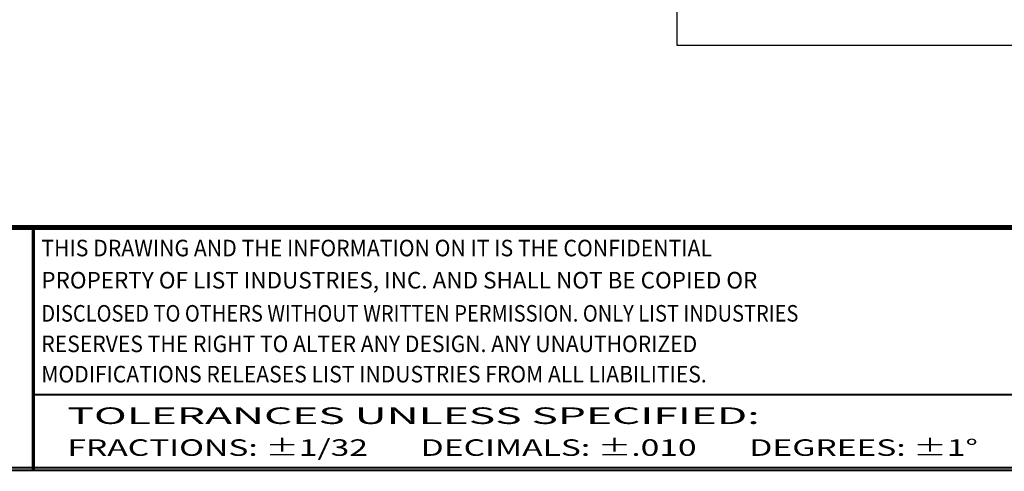
# Model space of a CAD drawing. Extents: x 0 to 196, y -2 to 123.
# Drawn here: x 47 to 93, y 0 to 21 of the extents above; entities that cross this region are included whole.
import ezdxf
from ezdxf.enums import TextEntityAlignment as Align

# ---------------------------------------------------------------- set-up
doc = ezdxf.new("R2010")
doc.units = 0
doc.header["$MEASUREMENT"] = 0
doc.layers.get('0').update_dxf_attribs({"linetype": 'CONTINUOUS'})
doc.layers.add('CK_LEVEL_9', color=7, linetype='CONTINUOUS')
doc.styles.add('ST', font='txt')

msp = doc.modelspace()

# ---------------------------------------------------------------- linework, layer by layer
at = {"const_width": 0.0972}
for points in [[(0, 0), (0, 122.871), (195.701, 122.871), (195.701, 0)], [(0.122, 0.122), (0.122, 122.749), (195.579, 122.749), (195.579, 0.122)]]:
    msp.add_lwpolyline(points, close=True, dxfattribs=at)
for points in [[(0.122, 11.56), (195.579, 11.56)], [(0.122, 11.557), (195.579, 11.557)], [(0.122, 11.497), (195.579, 11.497)], [(0.122, 11.494), (195.579, 11.494)], [(0.122, 11.434), (195.579, 11.434)], [(0.122, 11.432), (195.579, 11.432)], [(47.252, 11.432), (47.252, 0)], [(47.315, 11.432), (47.315, 0)], [(47.315, 3.581), (94.508, 3.581)]]:
    msp.add_lwpolyline(points, dxfattribs=at)
at = {"lineweight": 40, "const_width": 0.0972}
msp.add_lwpolyline([(41.991, 11.432), (95.835, 11.432)], dxfattribs=at)
at = {"layer": 'CK_LEVEL_9', "color": 7, "linetype": 'Continuous'}
for p, q in [((77.798, 94.88), (77.798, 20.13)), ((77.798, 20.13), (96.617, 20.13)), ((77.798, 20.13), (78.993, 20.13))]:
    msp.add_line(p, q, dxfattribs=at)

# ---------------------------------------------------------------- texts
at = {"style": 'ST'}
for s, width, p in [('THIS DRAWING AND THE INFORMATION ON IT IS THE CONFIDENTIAL ', 0.942173, (47.668, 10.13)), ('PROPERTY OF LIST INDUSTRIES, INC. AND SHALL NOT BE COPIED OR', 0.997763, (47.668, 8.606)), ('DISCLOSED TO OTHERS WITHOUT WRITTEN PERMISSION. ONLY LIST INDUSTRIES ', 0.888687, (47.668, 7.038)), ('RESERVES THE RIGHT TO ALTER ANY DESIGN. ANY UNAUTHORIZED ', 0.937831, (47.668, 5.593)), ('MODIFICATIONS RELEASES LIST INDUSTRIES FROM ALL LIABILITIES.', 0.937831, (47.668, 4.158))]:
    msp.add_text(s, height=0.78391, dxfattribs=dict(at, width=width)).set_placement(p)
for s, width, p, p2 in [('TOLERANCES UNLESS SPECIFIED:                      ', 1.13174, (48.904, 2.192), (92.069, 2.192)), ('FRACTIONS: %%P1/32       DECIMALS: %%P.010       DEGREES: %%P1%%D', 1.066027, (48.904, 0.681), (92.069, 0.681))]:
    msp.add_text(s, height=0.78372, dxfattribs=dict(at, width=width)).set_placement(p, p2, align=Align.FIT)

doc.saveas('drawing.dxf')
